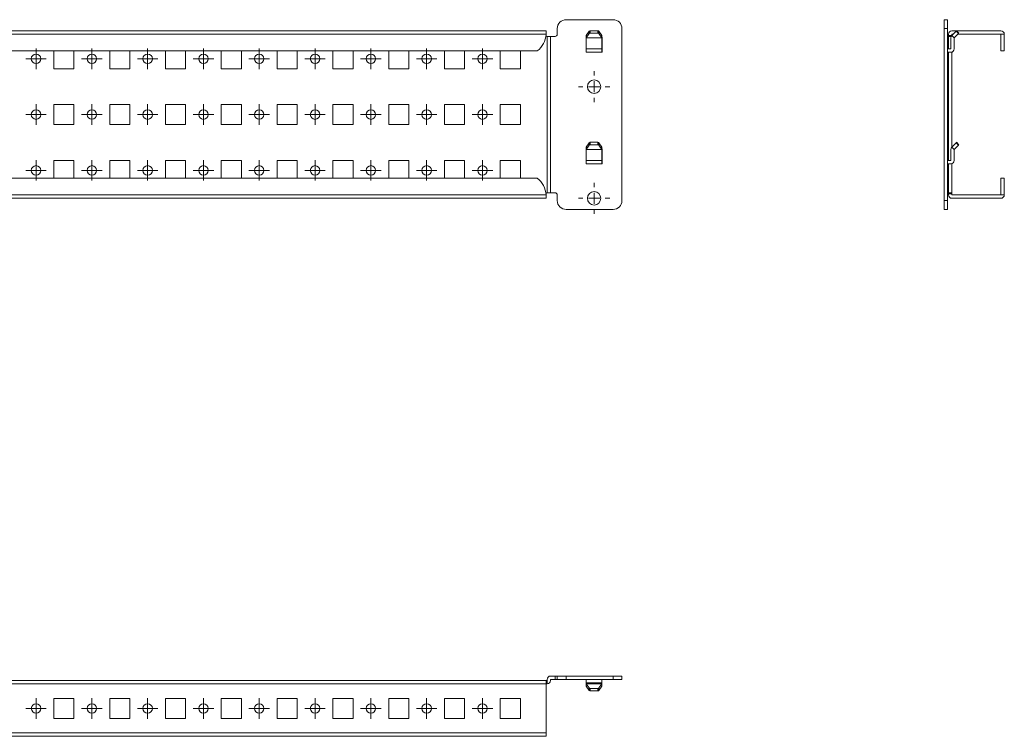
# Model space of a CAD drawing. Units: millimetres. Extents: x -1 to 1320, y -17 to 498.
# Drawn here: x 879 to 1320, y -17 to 304 of the extents above; entities that cross this region are included whole.
import ezdxf

# ---------------------------------------------------------------- set-up
doc = ezdxf.new("R2010")
doc.units = ezdxf.units.MM

# ---------------------------------------------------------------- blocks, each defined once
blk = doc.blocks.new('SW_CENTERMARKSYMBOL_0')
at = {"color": 0, "linetype": 'Continuous', "lineweight": 0}
for p, q in [((0, 1), (0, 1.4)), ((-1, 0), (-1.4, 0)), ((0, 0), (-0.5, 0)), ((0, 0), (0, 0.5)), ((0, 0), (0, -0.5)), ((0, 0), (0.5, 0)), ((1, 0), (1.4, 0)), ((0, -1), (0, -1.4))]:
    blk.add_line(p, q, dxfattribs=at)
blk = doc.blocks.new('SW_CENTERMARKSYMBOL_1')
at = {"color": 0, "linetype": 'Continuous', "lineweight": 0}
for p, q in [((0, 1), (0, 1.4)), ((-1, 0), (-1.4, 0)), ((0, 0), (-0.5, 0)), ((0, 0), (0, 0.5)), ((0, 0), (0, -0.5)), ((0, 0), (0.5, 0)), ((1, 0), (1.4, 0)), ((0, -1), (0, -1.4))]:
    blk.add_line(p, q, dxfattribs=at)
blk = doc.blocks.new('SW_CENTERMARKSYMBOL_41')
at = {"color": 0, "linetype": 'Continuous', "lineweight": 0}
for p, q in [((0, 0.5), (0, 0.92)), ((-0.5, 0), (-0.92, 0)), ((0, 0), (-0.5, 0)), ((0, 0), (0, 0.5)), ((0, 0), (0, -0.5)), ((0, 0), (0.5, 0)), ((0.5, 0), (0.92, 0)), ((0, -0.5), (0, -0.92))]:
    blk.add_line(p, q, dxfattribs=at)
blk = doc.blocks.new('SW_CENTERMARKSYMBOL_42')
at = {"color": 0, "linetype": 'Continuous', "lineweight": 0}
for p, q in [((0, 0.5), (0, 0.92)), ((-0.5, 0), (-0.92, 0)), ((0, 0), (-0.5, 0)), ((0, 0), (0, 0.5)), ((0, 0), (0, -0.5)), ((0, 0), (0.5, 0)), ((0.5, 0), (0.92, 0)), ((0, -0.5), (0, -0.92))]:
    blk.add_line(p, q, dxfattribs=at)
blk = doc.blocks.new('SW_CENTERMARKSYMBOL_43')
at = {"color": 0, "linetype": 'Continuous', "lineweight": 0}
for p, q in [((0, 0.5), (0, 0.92)), ((-0.5, 0), (-0.92, 0)), ((0, 0), (-0.5, 0)), ((0, 0), (0, 0.5)), ((0, 0), (0, -0.5)), ((0, 0), (0.5, 0)), ((0.5, 0), (0.92, 0)), ((0, -0.5), (0, -0.92))]:
    blk.add_line(p, q, dxfattribs=at)
blk = doc.blocks.new('SW_CENTERMARKSYMBOL_44')
at = {"color": 0, "linetype": 'Continuous', "lineweight": 0}
for p, q in [((0, 0.5), (0, 0.92)), ((-0.5, 0), (-0.92, 0)), ((0, 0), (-0.5, 0)), ((0, 0), (0, 0.5)), ((0, 0), (0, -0.5)), ((0, 0), (0.5, 0)), ((0.5, 0), (0.92, 0)), ((0, -0.5), (0, -0.92))]:
    blk.add_line(p, q, dxfattribs=at)
blk = doc.blocks.new('SW_CENTERMARKSYMBOL_45')
at = {"color": 0, "linetype": 'Continuous', "lineweight": 0}
for p, q in [((0, 0.5), (0, 0.92)), ((-0.5, 0), (-0.92, 0)), ((0, 0), (-0.5, 0)), ((0, 0), (0, 0.5)), ((0, 0), (0, -0.5)), ((0, 0), (0.5, 0)), ((0.5, 0), (0.92, 0)), ((0, -0.5), (0, -0.92))]:
    blk.add_line(p, q, dxfattribs=at)
blk = doc.blocks.new('SW_CENTERMARKSYMBOL_46')
at = {"color": 0, "linetype": 'Continuous', "lineweight": 0}
for p, q in [((0, 0.5), (0, 0.92)), ((-0.5, 0), (-0.92, 0)), ((0, 0), (-0.5, 0)), ((0, 0), (0, 0.5)), ((0, 0), (0, -0.5)), ((0, 0), (0.5, 0)), ((0.5, 0), (0.92, 0)), ((0, -0.5), (0, -0.92))]:
    blk.add_line(p, q, dxfattribs=at)
blk = doc.blocks.new('SW_CENTERMARKSYMBOL_47')
at = {"color": 0, "linetype": 'Continuous', "lineweight": 0}
for p, q in [((0, 0.5), (0, 0.92)), ((-0.5, 0), (-0.92, 0)), ((0, 0), (-0.5, 0)), ((0, 0), (0, 0.5)), ((0, 0), (0, -0.5)), ((0, 0), (0.5, 0)), ((0.5, 0), (0.92, 0)), ((0, -0.5), (0, -0.92))]:
    blk.add_line(p, q, dxfattribs=at)
blk = doc.blocks.new('SW_CENTERMARKSYMBOL_48')
at = {"color": 0, "linetype": 'Continuous', "lineweight": 0}
for p, q in [((0, 0.5), (0, 0.92)), ((-0.5, 0), (-0.92, 0)), ((0, 0), (-0.5, 0)), ((0, 0), (0, 0.5)), ((0, 0), (0, -0.5)), ((0, 0), (0.5, 0)), ((0.5, 0), (0.92, 0)), ((0, -0.5), (0, -0.92))]:
    blk.add_line(p, q, dxfattribs=at)
blk = doc.blocks.new('SW_CENTERMARKSYMBOL_49')
at = {"color": 0, "linetype": 'Continuous', "lineweight": 0}
for p, q in [((0, 0.5), (0, 0.92)), ((-0.5, 0), (-0.92, 0)), ((0, 0), (-0.5, 0)), ((0, 0), (0, 0.5)), ((0, 0), (0, -0.5)), ((0, 0), (0.5, 0)), ((0.5, 0), (0.92, 0)), ((0, -0.5), (0, -0.92))]:
    blk.add_line(p, q, dxfattribs=at)
blk = doc.blocks.new('SW_CENTERMARKSYMBOL_81')
at = {"color": 0, "linetype": 'Continuous', "lineweight": 0}
for p, q in [((0, 0.5), (0, 0.92)), ((-0.5, 0), (-0.92, 0)), ((0, 0), (-0.5, 0)), ((0, 0), (0, 0.5)), ((0, 0), (0, -0.5)), ((0, 0), (0.5, 0)), ((0.5, 0), (0.92, 0)), ((0, -0.5), (0, -0.92))]:
    blk.add_line(p, q, dxfattribs=at)
blk = doc.blocks.new('SW_CENTERMARKSYMBOL_82')
at = {"color": 0, "linetype": 'Continuous', "lineweight": 0}
for p, q in [((0, 0.5), (0, 0.92)), ((-0.5, 0), (-0.92, 0)), ((0, 0), (-0.5, 0)), ((0, 0), (0, 0.5)), ((0, 0), (0, -0.5)), ((0, 0), (0.5, 0)), ((0.5, 0), (0.92, 0)), ((0, -0.5), (0, -0.92))]:
    blk.add_line(p, q, dxfattribs=at)
blk = doc.blocks.new('SW_CENTERMARKSYMBOL_83')
at = {"color": 0, "linetype": 'Continuous', "lineweight": 0}
for p, q in [((0, 0.5), (0, 0.92)), ((-0.5, 0), (-0.92, 0)), ((0, 0), (-0.5, 0)), ((0, 0), (0, 0.5)), ((0, 0), (0, -0.5)), ((0, 0), (0.5, 0)), ((0.5, 0), (0.92, 0)), ((0, -0.5), (0, -0.92))]:
    blk.add_line(p, q, dxfattribs=at)
blk = doc.blocks.new('SW_CENTERMARKSYMBOL_84')
at = {"color": 0, "linetype": 'Continuous', "lineweight": 0}
for p, q in [((0, 0.5), (0, 0.92)), ((-0.5, 0), (-0.92, 0)), ((0, 0), (-0.5, 0)), ((0, 0), (0, 0.5)), ((0, 0), (0, -0.5)), ((0, 0), (0.5, 0)), ((0.5, 0), (0.92, 0)), ((0, -0.5), (0, -0.92))]:
    blk.add_line(p, q, dxfattribs=at)
blk = doc.blocks.new('SW_CENTERMARKSYMBOL_85')
at = {"color": 0, "linetype": 'Continuous', "lineweight": 0}
for p, q in [((0, 0.5), (0, 0.92)), ((-0.5, 0), (-0.92, 0)), ((0, 0), (-0.5, 0)), ((0, 0), (0, 0.5)), ((0, 0), (0, -0.5)), ((0, 0), (0.5, 0)), ((0.5, 0), (0.92, 0)), ((0, -0.5), (0, -0.92))]:
    blk.add_line(p, q, dxfattribs=at)
blk = doc.blocks.new('SW_CENTERMARKSYMBOL_86')
at = {"color": 0, "linetype": 'Continuous', "lineweight": 0}
for p, q in [((0, 0.5), (0, 0.92)), ((-0.5, 0), (-0.92, 0)), ((0, 0), (-0.5, 0)), ((0, 0), (0, 0.5)), ((0, 0), (0, -0.5)), ((0, 0), (0.5, 0)), ((0.5, 0), (0.92, 0)), ((0, -0.5), (0, -0.92))]:
    blk.add_line(p, q, dxfattribs=at)
blk = doc.blocks.new('SW_CENTERMARKSYMBOL_87')
at = {"color": 0, "linetype": 'Continuous', "lineweight": 0}
for p, q in [((0, 0.5), (0, 0.92)), ((-0.5, 0), (-0.92, 0)), ((0, 0), (-0.5, 0)), ((0, 0), (0, 0.5)), ((0, 0), (0, -0.5)), ((0, 0), (0.5, 0)), ((0.5, 0), (0.92, 0)), ((0, -0.5), (0, -0.92))]:
    blk.add_line(p, q, dxfattribs=at)
blk = doc.blocks.new('SW_CENTERMARKSYMBOL_88')
at = {"color": 0, "linetype": 'Continuous', "lineweight": 0}
for p, q in [((0, 0.5), (0, 0.92)), ((-0.5, 0), (-0.92, 0)), ((0, 0), (-0.5, 0)), ((0, 0), (0, 0.5)), ((0, 0), (0, -0.5)), ((0, 0), (0.5, 0)), ((0.5, 0), (0.92, 0)), ((0, -0.5), (0, -0.92))]:
    blk.add_line(p, q, dxfattribs=at)
blk = doc.blocks.new('SW_CENTERMARKSYMBOL_89')
at = {"color": 0, "linetype": 'Continuous', "lineweight": 0}
for p, q in [((0, 0.5), (0, 0.92)), ((-0.5, 0), (-0.92, 0)), ((0, 0), (-0.5, 0)), ((0, 0), (0, 0.5)), ((0, 0), (0, -0.5)), ((0, 0), (0.5, 0)), ((0.5, 0), (0.92, 0)), ((0, -0.5), (0, -0.92))]:
    blk.add_line(p, q, dxfattribs=at)
blk = doc.blocks.new('SW_CENTERMARKSYMBOL_121')
at = {"color": 0, "linetype": 'Continuous', "lineweight": 0}
for p, q in [((0, 0.5), (0, 0.92)), ((-0.5, 0), (-0.92, 0)), ((0, 0), (-0.5, 0)), ((0, 0), (0, 0.5)), ((0, 0), (0, -0.5)), ((0, 0), (0.5, 0)), ((0.5, 0), (0.92, 0)), ((0, -0.5), (0, -0.92))]:
    blk.add_line(p, q, dxfattribs=at)
blk = doc.blocks.new('SW_CENTERMARKSYMBOL_122')
at = {"color": 0, "linetype": 'Continuous', "lineweight": 0}
for p, q in [((0, 0.5), (0, 0.92)), ((-0.5, 0), (-0.92, 0)), ((0, 0), (-0.5, 0)), ((0, 0), (0, 0.5)), ((0, 0), (0, -0.5)), ((0, 0), (0.5, 0)), ((0.5, 0), (0.92, 0)), ((0, -0.5), (0, -0.92))]:
    blk.add_line(p, q, dxfattribs=at)
blk = doc.blocks.new('SW_CENTERMARKSYMBOL_123')
at = {"color": 0, "linetype": 'Continuous', "lineweight": 0}
for p, q in [((0, 0.5), (0, 0.92)), ((-0.5, 0), (-0.92, 0)), ((0, 0), (-0.5, 0)), ((0, 0), (0, 0.5)), ((0, 0), (0, -0.5)), ((0, 0), (0.5, 0)), ((0.5, 0), (0.92, 0)), ((0, -0.5), (0, -0.92))]:
    blk.add_line(p, q, dxfattribs=at)
blk = doc.blocks.new('SW_CENTERMARKSYMBOL_124')
at = {"color": 0, "linetype": 'Continuous', "lineweight": 0}
for p, q in [((0, 0.5), (0, 0.92)), ((-0.5, 0), (-0.92, 0)), ((0, 0), (-0.5, 0)), ((0, 0), (0, 0.5)), ((0, 0), (0, -0.5)), ((0, 0), (0.5, 0)), ((0.5, 0), (0.92, 0)), ((0, -0.5), (0, -0.92))]:
    blk.add_line(p, q, dxfattribs=at)
blk = doc.blocks.new('SW_CENTERMARKSYMBOL_125')
at = {"color": 0, "linetype": 'Continuous', "lineweight": 0}
for p, q in [((0, 0.5), (0, 0.92)), ((-0.5, 0), (-0.92, 0)), ((0, 0), (-0.5, 0)), ((0, 0), (0, 0.5)), ((0, 0), (0, -0.5)), ((0, 0), (0.5, 0)), ((0.5, 0), (0.92, 0)), ((0, -0.5), (0, -0.92))]:
    blk.add_line(p, q, dxfattribs=at)
blk = doc.blocks.new('SW_CENTERMARKSYMBOL_126')
at = {"color": 0, "linetype": 'Continuous', "lineweight": 0}
for p, q in [((0, 0.5), (0, 0.92)), ((-0.5, 0), (-0.92, 0)), ((0, 0), (-0.5, 0)), ((0, 0), (0, 0.5)), ((0, 0), (0, -0.5)), ((0, 0), (0.5, 0)), ((0.5, 0), (0.92, 0)), ((0, -0.5), (0, -0.92))]:
    blk.add_line(p, q, dxfattribs=at)
blk = doc.blocks.new('SW_CENTERMARKSYMBOL_127')
at = {"color": 0, "linetype": 'Continuous', "lineweight": 0}
for p, q in [((0, 0.5), (0, 0.92)), ((-0.5, 0), (-0.92, 0)), ((0, 0), (-0.5, 0)), ((0, 0), (0, 0.5)), ((0, 0), (0, -0.5)), ((0, 0), (0.5, 0)), ((0.5, 0), (0.92, 0)), ((0, -0.5), (0, -0.92))]:
    blk.add_line(p, q, dxfattribs=at)
blk = doc.blocks.new('SW_CENTERMARKSYMBOL_128')
at = {"color": 0, "linetype": 'Continuous', "lineweight": 0}
for p, q in [((0, 0.5), (0, 0.92)), ((-0.5, 0), (-0.92, 0)), ((0, 0), (-0.5, 0)), ((0, 0), (0, 0.5)), ((0, 0), (0, -0.5)), ((0, 0), (0.5, 0)), ((0.5, 0), (0.92, 0)), ((0, -0.5), (0, -0.92))]:
    blk.add_line(p, q, dxfattribs=at)
blk = doc.blocks.new('SW_CENTERMARKSYMBOL_129')
at = {"color": 0, "linetype": 'Continuous', "lineweight": 0}
for p, q in [((0, 0.5), (0, 0.92)), ((-0.5, 0), (-0.92, 0)), ((0, 0), (-0.5, 0)), ((0, 0), (0, 0.5)), ((0, 0), (0, -0.5)), ((0, 0), (0.5, 0)), ((0.5, 0), (0.92, 0)), ((0, -0.5), (0, -0.92))]:
    blk.add_line(p, q, dxfattribs=at)
blk = doc.blocks.new('SW_CENTERMARKSYMBOL_163')
at = {"color": 0, "linetype": 'Continuous', "lineweight": 0}
for p, q in [((0, 0.5), (0, 0.92)), ((-0.5, 0), (-0.92, 0)), ((0, 0), (-0.5, 0)), ((0, 0), (0, 0.5)), ((0, 0), (0, -0.5)), ((0, 0), (0.5, 0)), ((0.5, 0), (0.92, 0)), ((0, -0.5), (0, -0.92))]:
    blk.add_line(p, q, dxfattribs=at)
blk = doc.blocks.new('SW_CENTERMARKSYMBOL_164')
at = {"color": 0, "linetype": 'Continuous', "lineweight": 0}
for p, q in [((0, 0.5), (0, 0.92)), ((-0.5, 0), (-0.92, 0)), ((0, 0), (-0.5, 0)), ((0, 0), (0, 0.5)), ((0, 0), (0, -0.5)), ((0, 0), (0.5, 0)), ((0.5, 0), (0.92, 0)), ((0, -0.5), (0, -0.92))]:
    blk.add_line(p, q, dxfattribs=at)
blk = doc.blocks.new('SW_CENTERMARKSYMBOL_165')
at = {"color": 0, "linetype": 'Continuous', "lineweight": 0}
for p, q in [((0, 0.5), (0, 0.92)), ((-0.5, 0), (-0.92, 0)), ((0, 0), (-0.5, 0)), ((0, 0), (0, 0.5)), ((0, 0), (0, -0.5)), ((0, 0), (0.5, 0)), ((0.5, 0), (0.92, 0)), ((0, -0.5), (0, -0.92))]:
    blk.add_line(p, q, dxfattribs=at)
blk = doc.blocks.new('SW_CENTERMARKSYMBOL_166')
at = {"color": 0, "linetype": 'Continuous', "lineweight": 0}
for p, q in [((0, 0.5), (0, 0.92)), ((-0.5, 0), (-0.92, 0)), ((0, 0), (-0.5, 0)), ((0, 0), (0, 0.5)), ((0, 0), (0, -0.5)), ((0, 0), (0.5, 0)), ((0.5, 0), (0.92, 0)), ((0, -0.5), (0, -0.92))]:
    blk.add_line(p, q, dxfattribs=at)
blk = doc.blocks.new('SW_CENTERMARKSYMBOL_167')
at = {"color": 0, "linetype": 'Continuous', "lineweight": 0}
for p, q in [((0, 0.5), (0, 0.92)), ((-0.5, 0), (-0.92, 0)), ((0, 0), (-0.5, 0)), ((0, 0), (0, 0.5)), ((0, 0), (0, -0.5)), ((0, 0), (0.5, 0)), ((0.5, 0), (0.92, 0)), ((0, -0.5), (0, -0.92))]:
    blk.add_line(p, q, dxfattribs=at)
blk = doc.blocks.new('SW_CENTERMARKSYMBOL_168')
at = {"color": 0, "linetype": 'Continuous', "lineweight": 0}
for p, q in [((0, 0.5), (0, 0.92)), ((-0.5, 0), (-0.92, 0)), ((0, 0), (-0.5, 0)), ((0, 0), (0, 0.5)), ((0, 0), (0, -0.5)), ((0, 0), (0.5, 0)), ((0.5, 0), (0.92, 0)), ((0, -0.5), (0, -0.92))]:
    blk.add_line(p, q, dxfattribs=at)
blk = doc.blocks.new('SW_CENTERMARKSYMBOL_169')
at = {"color": 0, "linetype": 'Continuous', "lineweight": 0}
for p, q in [((0, 0.5), (0, 0.92)), ((-0.5, 0), (-0.92, 0)), ((0, 0), (-0.5, 0)), ((0, 0), (0, 0.5)), ((0, 0), (0, -0.5)), ((0, 0), (0.5, 0)), ((0.5, 0), (0.92, 0)), ((0, -0.5), (0, -0.92))]:
    blk.add_line(p, q, dxfattribs=at)
blk = doc.blocks.new('SW_CENTERMARKSYMBOL_170')
at = {"color": 0, "linetype": 'Continuous', "lineweight": 0}
for p, q in [((0, 0.5), (0, 0.92)), ((-0.5, 0), (-0.92, 0)), ((0, 0), (-0.5, 0)), ((0, 0), (0, 0.5)), ((0, 0), (0, -0.5)), ((0, 0), (0.5, 0)), ((0.5, 0), (0.92, 0)), ((0, -0.5), (0, -0.92))]:
    blk.add_line(p, q, dxfattribs=at)
blk = doc.blocks.new('SW_CENTERMARKSYMBOL_171')
at = {"color": 0, "linetype": 'Continuous', "lineweight": 0}
for p, q in [((0, 0.5), (0, 0.92)), ((-0.5, 0), (-0.92, 0)), ((0, 0), (-0.5, 0)), ((0, 0), (0, 0.5)), ((0, 0), (0, -0.5)), ((0, 0), (0.5, 0)), ((0.5, 0), (0.92, 0)), ((0, -0.5), (0, -0.92))]:
    blk.add_line(p, q, dxfattribs=at)

msp = doc.modelspace()

# ---------------------------------------------------------------- linework, layer by layer
at = {"color": 7, "linetype": 'Continuous', "lineweight": 15}
for p, q in [((1144.8, 303.92), (1123.8, 303.92)), ((1293.08, 303.92), (1293.08, 299.92)), ((1294.58, 303.92), (1293.08, 303.92)), ((1294.58, 303.92), (1294.58, 299.92)), ((1114.79, 298.92), (32.79, 298.92)), ((32.79, 297.41), (1114.79, 297.41)), ((1114.79, 297.41), (1114.79, 298.92)), ((1114.79, 296.91), (1114.79, 297.41)), ((1115.29, 226.43), (1115.29, 296.41)), ((1116.8, 296.41), (1115.29, 296.41)), ((1116.8, 226.43), (1116.8, 296.41)), ((1116.81, 296.41), (1116.8, 296.41)), ((1116.81, 296.41), (1116.81, 226.43)), ((1118.8, 296.41), (1116.81, 296.41)), ((1119.8, 299.92), (1119.8, 297.41)), ((1132.7, 289.42), (1132.7, 295.79)), ((1132.76, 296.03), (1132.8, 296.1)), ((1134.16, 298.8), (1132.8, 296.88)), ((1134.16, 297.74), (1132.8, 295.82)), ((1132.8, 296.88), (1132.8, 295.82)), ((1132.8, 295.82), (1139.8, 295.82)), ((1132.8, 295.82), (1132.8, 295.81)), ((1132.8, 295.81), (1139.8, 295.81)), ((1132.8, 290.83), (1132.8, 295.81)), ((1134.16, 297.74), (1134.16, 298.8)), ((1134.61, 299), (1137.99, 299)), ((1134.61, 297.94), (1134.61, 299)), ((1137.99, 297.94), (1134.61, 297.94)), ((1137.99, 299), (1137.99, 297.94)), ((1138.43, 297.74), (1138.43, 298.8)), ((1138.43, 298.8), (1139.8, 296.88)), ((1139.8, 295.82), (1138.43, 297.74)), ((1139.8, 296.88), (1139.8, 295.82)), ((1139.8, 296.1), (1139.84, 296.03)), ((1139.8, 295.82), (1139.8, 295.81)), ((1139.8, 295.81), (1139.8, 290.83)), ((1139.9, 295.79), (1139.9, 289.42)), ((1148.8, 222.92), (1148.8, 299.92)), ((1294.58, 299.92), (1293.08, 299.92)), ((1293.08, 299.92), (1293.08, 222.92)), ((1294.58, 299.92), (1294.58, 222.92)), ((1294.58, 296.41), (1294.59, 296.41)), ((1295.07, 296.41), (1294.59, 296.41)), ((1296.2, 296.41), (1295.07, 296.41)), ((1295.08, 296.91), (1295.08, 297.41)), ((1295.08, 296.41), (1295.08, 296.91)), ((1296.08, 290.83), (1296.08, 295.81)), ((1298.44, 298.8), (1296.52, 296.88)), ((1296.52, 296.88), (1297.58, 295.82)), ((1296.58, 297.41), (1296.58, 296.94)), ((1296.59, 298.92), (1298.56, 298.92)), ((1297.06, 297.42), (1296.59, 297.42)), ((1299.5, 297.74), (1297.58, 295.82)), ((1297.58, 290.83), (1297.58, 295.81)), ((1299.5, 297.74), (1298.44, 298.8)), ((1299.7, 297.94), (1298.64, 299)), ((1298.72, 298.92), (1318.57, 298.92)), ((1318.57, 297.42), (1299.18, 297.42)), ((1320.08, 297.41), (1318.58, 297.41)), ((1318.58, 289.92), (1318.58, 297.41)), ((1320.08, 289.92), (1320.08, 297.41)), ((36.79, 289.92), (1110.79, 289.92)), ((894.29, 281.92), (894.29, 289.92)), ((903.29, 289.92), (903.29, 281.92)), ((919.29, 281.92), (919.29, 289.92)), ((928.29, 289.92), (928.29, 281.92)), ((944.29, 281.92), (944.29, 289.92)), ((953.29, 289.92), (953.29, 281.92)), ((969.29, 281.92), (969.29, 289.92)), ((978.29, 289.92), (978.29, 281.92)), ((994.29, 281.92), (994.29, 289.92)), ((1003.29, 289.92), (1003.29, 281.92)), ((1019.29, 281.92), (1019.29, 289.92)), ((1028.29, 289.92), (1028.29, 281.92)), ((1044.29, 281.92), (1044.29, 289.92)), ((1053.29, 289.92), (1053.29, 281.92)), ((1069.29, 281.92), (1069.29, 289.92)), ((1078.29, 289.92), (1078.29, 281.92)), ((1094.29, 281.92), (1094.29, 289.92)), ((1103.29, 289.92), (1103.29, 281.92)), ((1132.8, 289.42), (1132.7, 289.42)), ((1139.8, 290.83), (1132.8, 290.83)), ((1132.8, 290.83), (1132.8, 289.32)), ((1139.8, 289.32), (1132.8, 289.32)), ((1132.8, 289.32), (1132.8, 289.31)), ((1139.8, 289.31), (1132.8, 289.31)), ((1139.8, 289.32), (1139.8, 290.83)), ((1139.9, 289.42), (1139.8, 289.42)), ((1139.8, 289.32), (1139.8, 289.31)), ((1294.59, 290.82), (1296.07, 290.82)), ((1296.07, 289.32), (1294.59, 289.32)), ((1296.58, 289.41), (1296.58, 246.94)), ((1318.58, 289.92), (1320.08, 289.92)), ((903.29, 281.92), (894.29, 281.92)), ((928.29, 281.92), (919.29, 281.92)), ((953.29, 281.92), (944.29, 281.92)), ((978.29, 281.92), (969.29, 281.92)), ((1003.29, 281.92), (994.29, 281.92)), ((1028.29, 281.92), (1019.29, 281.92)), ((1053.29, 281.92), (1044.29, 281.92)), ((1078.29, 281.92), (1069.29, 281.92)), ((1103.29, 281.92), (1094.29, 281.92)), ((894.29, 265.92), (903.29, 265.92)), ((894.29, 256.92), (894.29, 265.92)), ((903.29, 265.92), (903.29, 256.92)), ((919.29, 265.92), (928.29, 265.92)), ((919.29, 256.92), (919.29, 265.92)), ((928.29, 265.92), (928.29, 256.92)), ((944.29, 265.92), (953.29, 265.92)), ((944.29, 256.92), (944.29, 265.92)), ((953.29, 265.92), (953.29, 256.92)), ((969.29, 265.92), (978.29, 265.92)), ((969.29, 256.92), (969.29, 265.92)), ((978.29, 265.92), (978.29, 256.92)), ((994.29, 265.92), (1003.29, 265.92)), ((994.29, 256.92), (994.29, 265.92)), ((1003.29, 265.92), (1003.29, 256.92)), ((1019.29, 265.92), (1028.29, 265.92)), ((1019.29, 256.92), (1019.29, 265.92)), ((1028.29, 265.92), (1028.29, 256.92)), ((1044.29, 265.92), (1053.29, 265.92)), ((1044.29, 256.92), (1044.29, 265.92)), ((1053.29, 265.92), (1053.29, 256.92)), ((1069.29, 265.92), (1078.29, 265.92)), ((1069.29, 256.92), (1069.29, 265.92)), ((1078.29, 265.92), (1078.29, 256.92)), ((1094.29, 265.92), (1103.29, 265.92)), ((1094.29, 256.92), (1094.29, 265.92)), ((1103.29, 265.92), (1103.29, 256.92)), ((903.29, 256.92), (894.29, 256.92)), ((928.29, 256.92), (919.29, 256.92)), ((953.29, 256.92), (944.29, 256.92)), ((978.29, 256.92), (969.29, 256.92)), ((1003.29, 256.92), (994.29, 256.92)), ((1028.29, 256.92), (1019.29, 256.92)), ((1053.29, 256.92), (1044.29, 256.92)), ((1078.29, 256.92), (1069.29, 256.92)), ((1103.29, 256.92), (1094.29, 256.92)), ((1134.16, 248.8), (1132.8, 246.88)), ((1134.16, 247.74), (1132.8, 245.82)), ((1134.16, 247.74), (1134.16, 248.8)), ((1134.61, 247.94), (1134.61, 249)), ((1134.61, 249), (1137.99, 249)), ((1137.99, 247.94), (1134.61, 247.94)), ((1137.99, 249), (1137.99, 247.94)), ((1138.43, 247.74), (1138.43, 248.8)), ((1138.43, 248.8), (1139.8, 246.88)), ((1139.8, 245.82), (1138.43, 247.74)), ((1298.44, 248.8), (1296.52, 246.88)), ((1299.5, 247.74), (1297.58, 245.82)), ((1299.5, 247.74), (1298.44, 248.8)), ((1299.7, 247.94), (1298.64, 249)), ((1132.7, 239.42), (1132.7, 245.79)), ((1132.76, 246.03), (1132.8, 246.1)), ((1132.8, 246.88), (1132.8, 245.82)), ((1132.8, 245.82), (1139.8, 245.82)), ((1132.8, 245.82), (1132.8, 245.81)), ((1132.8, 245.81), (1139.8, 245.81)), ((1132.8, 240.83), (1132.8, 245.81)), ((1139.8, 246.88), (1139.8, 245.82)), ((1139.8, 246.1), (1139.84, 246.03)), ((1139.8, 245.82), (1139.8, 245.81)), ((1139.8, 245.81), (1139.8, 240.83)), ((1139.9, 245.79), (1139.9, 239.42)), ((1296.08, 240.83), (1296.08, 245.81)), ((1296.52, 246.88), (1297.58, 245.82)), ((1297.58, 240.83), (1297.58, 245.81)), ((894.29, 232.92), (894.29, 240.92)), ((894.29, 240.92), (903.29, 240.92)), ((903.29, 240.92), (903.29, 232.92)), ((919.29, 232.92), (919.29, 240.92)), ((919.29, 240.92), (928.29, 240.92)), ((928.29, 240.92), (928.29, 232.92)), ((944.29, 232.92), (944.29, 240.92)), ((944.29, 240.92), (953.29, 240.92)), ((953.29, 240.92), (953.29, 232.92)), ((969.29, 232.92), (969.29, 240.92)), ((969.29, 240.92), (978.29, 240.92)), ((978.29, 240.92), (978.29, 232.92)), ((994.29, 232.92), (994.29, 240.92)), ((994.29, 240.92), (1003.29, 240.92)), ((1003.29, 240.92), (1003.29, 232.92)), ((1019.29, 232.92), (1019.29, 240.92)), ((1019.29, 240.92), (1028.29, 240.92)), ((1028.29, 240.92), (1028.29, 232.92)), ((1044.29, 232.92), (1044.29, 240.92)), ((1044.29, 240.92), (1053.29, 240.92)), ((1053.29, 240.92), (1053.29, 232.92)), ((1069.29, 232.92), (1069.29, 240.92)), ((1069.29, 240.92), (1078.29, 240.92)), ((1078.29, 240.92), (1078.29, 232.92)), ((1094.29, 232.92), (1094.29, 240.92)), ((1094.29, 240.92), (1103.29, 240.92)), ((1103.29, 240.92), (1103.29, 232.92)), ((1132.8, 239.42), (1132.7, 239.42)), ((1139.8, 240.83), (1132.8, 240.83)), ((1132.8, 240.83), (1132.8, 239.32)), ((1139.8, 239.32), (1132.8, 239.32)), ((1132.8, 239.32), (1132.8, 239.31)), ((1139.8, 239.31), (1132.8, 239.31)), ((1139.8, 239.32), (1139.8, 240.83)), ((1139.9, 239.42), (1139.8, 239.42)), ((1139.8, 239.32), (1139.8, 239.31)), ((1294.59, 240.82), (1296.07, 240.82)), ((1296.07, 239.32), (1294.59, 239.32)), ((1296.58, 239.41), (1296.58, 226.43)), ((1110.79, 232.92), (36.79, 232.92)), ((1318.58, 225.43), (1318.58, 232.92)), ((1320.08, 232.92), (1318.58, 232.92)), ((1320.08, 225.43), (1320.08, 232.92)), ((1114.79, 225.43), (32.79, 225.43)), ((1114.79, 225.43), (1114.79, 225.93)), ((1114.79, 223.92), (1114.79, 225.43)), ((1115.29, 226.43), (1116.8, 226.43)), ((1116.81, 226.43), (1116.8, 226.43)), ((1116.81, 226.43), (1118.8, 226.43)), ((1119.8, 225.43), (1119.8, 222.92)), ((1294.58, 226.43), (1294.59, 226.43)), ((1295.07, 226.43), (1294.59, 226.43)), ((1295.07, 226.43), (1296.58, 226.43)), ((1295.08, 225.93), (1295.08, 226.43)), ((1296.58, 225.93), (1295.08, 225.93)), ((1295.08, 225.43), (1295.08, 225.93)), ((1296.58, 226.43), (1296.58, 225.93)), ((1296.58, 225.93), (1296.58, 225.43)), ((1296.59, 225.42), (1318.57, 225.42)), ((1318.58, 225.43), (1320.08, 225.43)), ((32.79, 223.92), (1114.79, 223.92)), ((1294.58, 222.92), (1293.08, 222.92)), ((1293.08, 222.92), (1293.08, 218.92)), ((1294.58, 222.92), (1294.58, 218.92)), ((1318.57, 223.92), (1296.59, 223.92)), ((1123.8, 218.92), (1144.8, 218.92)), ((1293.08, 218.92), (1294.58, 218.92)), ((1118.8, 9.95), (1116.81, 9.95)), ((1118.8, 8.45), (1118.8, 9.95)), ((1118.8, 9.95), (1119.8, 9.95)), ((1119.8, 9.95), (1119.8, 8.45)), ((1123.8, 9.95), (1119.8, 9.95)), ((1123.8, 8.45), (1123.8, 9.95)), ((1123.8, 9.95), (1144.8, 9.95)), ((1144.8, 9.95), (1144.8, 8.45)), ((1148.8, 9.95), (1144.8, 9.95)), ((1148.8, 8.45), (1148.8, 9.95)), ((1114.79, 7.95), (32.79, 7.95)), ((32.79, 6.44), (1114.79, 6.44)), ((1114.79, 6.44), (1114.79, 7.95)), ((1114.79, 7.95), (1115.29, 7.95)), ((1115.29, 6.45), (1114.79, 6.45)), ((1114.79, -15.54), (1114.79, 6.44)), ((1115.29, 7.95), (1115.29, 6.45)), ((1115.3, 8.44), (1115.3, 7.96)), ((1116.8, 7.96), (1116.8, 8.44)), ((1118.8, 8.45), (1116.81, 8.45)), ((1119.8, 8.45), (1118.8, 8.45)), ((1123.8, 8.45), (1119.8, 8.45)), ((1144.8, 8.45), (1123.8, 8.45)), ((1132.8, 8.44), (1139.8, 8.44)), ((1132.8, 8.44), (1132.8, 6.96)), ((1139.8, 6.96), (1132.8, 6.96)), ((1132.8, 6.95), (1132.8, 6.96)), ((1132.8, 6.95), (1139.8, 6.95)), ((1132.8, 6.95), (1132.8, 6.51)), ((1134.16, 4.59), (1132.8, 6.51)), ((1132.8, 6.51), (1139.8, 6.51)), ((1132.8, 6.51), (1132.8, 5.45)), ((1134.16, 3.53), (1132.8, 5.45)), ((1134.16, 3.53), (1134.16, 4.59)), ((1138.43, 4.59), (1139.8, 6.51)), ((1139.8, 5.45), (1138.43, 3.53)), ((1138.43, 3.53), (1138.43, 4.59)), ((1139.8, 6.96), (1139.8, 8.44)), ((1139.8, 6.95), (1139.8, 6.96)), ((1139.8, 6.95), (1139.8, 6.51)), ((1139.8, 6.51), (1139.8, 5.45)), ((1148.8, 8.45), (1144.8, 8.45)), ((1134.61, 4.39), (1137.99, 4.39)), ((1134.61, 3.33), (1134.61, 4.39)), ((1137.99, 3.33), (1134.61, 3.33)), ((1137.99, 4.39), (1137.99, 3.33)), ((894.29, -0.05), (903.29, -0.05)), ((894.29, -9.05), (894.29, -0.05)), ((903.29, -0.05), (903.29, -9.05)), ((919.29, -0.05), (928.29, -0.05)), ((919.29, -9.05), (919.29, -0.05)), ((928.29, -0.05), (928.29, -9.05)), ((944.29, -0.05), (953.29, -0.05)), ((944.29, -9.05), (944.29, -0.05)), ((953.29, -0.05), (953.29, -9.05)), ((969.29, -0.05), (978.29, -0.05)), ((969.29, -9.05), (969.29, -0.05)), ((978.29, -0.05), (978.29, -9.05)), ((994.29, -0.05), (1003.29, -0.05)), ((994.29, -9.05), (994.29, -0.05)), ((1003.29, -0.05), (1003.29, -9.05)), ((1019.29, -0.05), (1028.29, -0.05)), ((1019.29, -9.05), (1019.29, -0.05)), ((1028.29, -0.05), (1028.29, -9.05)), ((1044.29, -0.05), (1053.29, -0.05)), ((1044.29, -9.05), (1044.29, -0.05)), ((1053.29, -0.05), (1053.29, -9.05)), ((1069.29, -0.05), (1078.29, -0.05)), ((1069.29, -9.05), (1069.29, -0.05)), ((1078.29, -0.05), (1078.29, -9.05)), ((1094.29, -0.05), (1103.29, -0.05)), ((1094.29, -9.05), (1094.29, -0.05)), ((1103.29, -0.05), (1103.29, -9.05)), ((903.29, -9.05), (894.29, -9.05)), ((928.29, -9.05), (919.29, -9.05)), ((953.29, -9.05), (944.29, -9.05)), ((978.29, -9.05), (969.29, -9.05)), ((1003.29, -9.05), (994.29, -9.05)), ((1028.29, -9.05), (1019.29, -9.05)), ((1053.29, -9.05), (1044.29, -9.05)), ((1078.29, -9.05), (1069.29, -9.05)), ((1103.29, -9.05), (1094.29, -9.05)), ((1114.79, -15.54), (32.79, -15.54)), ((32.79, -17.05), (1114.79, -17.05)), ((1114.79, -17.05), (1114.79, -15.54))]:
    msp.add_line(p, q, dxfattribs=at)
at = {"color": 8, "linetype": 'Continuous', "lineweight": 15}
for p, q in [((1294.59, 290.82), (1294.59, 296.41)), ((1295.07, 296.41), (1295.07, 290.82)), ((1295.08, 296.91), (1296.55, 296.91)), ((1294.59, 240.82), (1294.59, 289.32)), ((1295.07, 289.32), (1295.07, 240.82)), ((1294.59, 226.43), (1294.59, 239.32)), ((1295.07, 239.32), (1295.07, 226.43))]:
    msp.add_line(p, q, dxfattribs=at)
at = {"color": 7, "linetype": 'Continuous', "lineweight": 15, "flags": 128}
for points in [[(1298.64, 299), (1298.63, 299), (1298.62, 298.99), (1298.61, 298.97), (1298.58, 298.95), (1298.56, 298.92), (1298.52, 298.88), (1298.48, 298.85), (1298.44, 298.8)], [(1299.5, 297.74), (1299.54, 297.79), (1299.58, 297.82), (1299.62, 297.86), (1299.65, 297.89), (1299.67, 297.91), (1299.68, 297.92), (1299.69, 297.94), (1299.7, 297.94)], [(1298.64, 249), (1298.63, 249), (1298.62, 248.99), (1298.61, 248.97), (1298.58, 248.95), (1298.56, 248.92), (1298.52, 248.88), (1298.48, 248.85), (1298.44, 248.8)], [(1299.5, 247.74), (1299.54, 247.79), (1299.58, 247.82), (1299.62, 247.86), (1299.65, 247.89), (1299.67, 247.91), (1299.68, 247.92), (1299.69, 247.94), (1299.7, 247.94)]]:
    msp.add_lwpolyline(points, dxfattribs=at)
at = {"color": 7, "linetype": 'Continuous', "lineweight": 15}
for centre, radius in [((886.29, 286.42), 2.13), ((911.29, 286.42), 2.12), ((936.29, 286.42), 2.13), ((961.29, 286.42), 2.13), ((986.29, 286.42), 2.12), ((1011.29, 286.42), 2.13), ((1036.29, 286.42), 2.13), ((1061.29, 286.42), 2.13), ((1086.29, 286.42), 2.13), ((1136.3, 273.92), 3), ((886.29, 261.42), 2.13), ((911.29, 261.42), 2.12), ((936.29, 261.42), 2.13), ((961.29, 261.42), 2.13), ((986.29, 261.42), 2.12), ((1011.29, 261.42), 2.13), ((1036.29, 261.42), 2.13), ((1061.29, 261.42), 2.13), ((1086.29, 261.42), 2.13), ((886.29, 236.42), 2.13), ((911.29, 236.42), 2.12), ((936.29, 236.42), 2.13), ((961.29, 236.42), 2.13), ((986.29, 236.42), 2.12), ((1011.29, 236.42), 2.13), ((1036.29, 236.42), 2.13), ((1061.29, 236.42), 2.13), ((1086.29, 236.42), 2.13), ((1136.3, 223.92), 3), ((886.29, -4.55), 2.12), ((911.29, -4.55), 2.12), ((936.29, -4.55), 2.12), ((961.29, -4.55), 2.12), ((986.29, -4.55), 2.12), ((1011.29, -4.55), 2.12), ((1036.29, -4.55), 2.12), ((1061.29, -4.55), 2.12), ((1086.29, -4.55), 2.12)]:
    msp.add_circle(centre, radius, dxfattribs=at)
for centre, radius, start, end in [((1123.8, 299.92), 4, 90, 180), ((1144.8, 299.92), 4, 0, 90), ((1104.8, 297.93), 10, 306.773, 357.0185), ((1115.29, 296.91), 0.5, 180, 270), ((1118.8, 297.41), 1, 270, 0), ((1133.2, 295.79), 0.5, 151.9275, 180), ((1134.58, 298.45), 0.548, 87.1466, 140.0393), ((1134.58, 297.39), 0.548, 87.1452, 140.0406), ((1138.01, 298.45), 0.548, 39.9673, 92.8469), ((1138.01, 297.39), 0.548, 39.966, 92.8482), ((1139.4, 295.79), 0.5, 0, 28.0725), ((1296.59, 297.41), 1.51, 90, 180), ((1297.59, 295.81), 1.51, 135, 180), ((1296.59, 297.41), 0.01, 90, 180), ((1297.59, 295.81), 0.01, 135, 180), ((1318.57, 297.41), 1.51, 0, 90), ((1318.57, 297.41), 0.01, 360, 90), ((1294.59, 289.31), 0.01, 90, 180), ((1296.07, 290.83), 0.01, 270, 0), ((1296.07, 290.83), 1.51, 270, 0), ((1134.58, 248.45), 0.548, 87.1462, 140.0396), ((1134.58, 247.39), 0.548, 87.1465, 140.0393), ((1138.01, 248.45), 0.548, 39.967, 92.8472), ((1138.01, 247.39), 0.548, 39.9673, 92.8469), ((1133.2, 245.79), 0.5, 151.9275, 180), ((1139.4, 245.79), 0.5, 0, 28.0725), ((1297.59, 245.81), 1.51, 135, 180), ((1297.59, 245.81), 0.01, 135, 180), ((1294.59, 239.31), 0.01, 90, 180), ((1296.07, 240.83), 0.01, 270, 0), ((1296.07, 240.83), 1.51, 270, 0), ((1104.8, 224.91), 10, 2.9815, 53.227), ((1115.29, 225.93), 0.5, 90, 180), ((1118.8, 225.43), 1, 0, 90), ((1296.59, 225.43), 1.51, 180, 270), ((1296.59, 225.43), 0.01, 180, 270), ((1318.57, 225.43), 0.01, 270, 0), ((1318.57, 225.43), 1.51, 270, 0), ((1123.8, 222.92), 4, 180, 270), ((1144.8, 222.92), 4, 270, 0), ((1116.81, 8.44), 1.51, 90, 180), ((1115.29, 7.96), 0.01, 270, 0), ((1115.29, 7.96), 1.51, 270, 0), ((1116.81, 8.44), 0.01, 90, 180), ((1134.58, 4.94), 0.548, 219.9606, 272.8537), ((1138.01, 4.94), 0.548, 267.1529, 320.0329), ((1134.58, 3.88), 0.548, 219.9605, 272.8537), ((1138.01, 3.88), 0.548, 267.1529, 320.0329)]:
    msp.add_arc(centre, radius, start, end, dxfattribs=at)

# ---------------------------------------------------------------- block references
at = {"color": 7, "linetype": 'Continuous', "lineweight": 0, "xscale": 5, "yscale": 5, "zscale": 5}
for name, p in [('SW_CENTERMARKSYMBOL_121', (886.29, 286.42)), ('SW_CENTERMARKSYMBOL_122', (911.29, 286.42)), ('SW_CENTERMARKSYMBOL_123', (936.29, 286.42)), ('SW_CENTERMARKSYMBOL_124', (961.29, 286.42)), ('SW_CENTERMARKSYMBOL_125', (986.29, 286.42)), ('SW_CENTERMARKSYMBOL_126', (1011.29, 286.42)), ('SW_CENTERMARKSYMBOL_127', (1036.29, 286.42)), ('SW_CENTERMARKSYMBOL_128', (1061.29, 286.42)), ('SW_CENTERMARKSYMBOL_129', (1086.29, 286.42)), ('SW_CENTERMARKSYMBOL_0', (1136.3, 273.92)), ('SW_CENTERMARKSYMBOL_81', (886.29, 261.42)), ('SW_CENTERMARKSYMBOL_82', (911.29, 261.42)), ('SW_CENTERMARKSYMBOL_83', (936.29, 261.42)), ('SW_CENTERMARKSYMBOL_84', (961.29, 261.42)), ('SW_CENTERMARKSYMBOL_85', (986.29, 261.42)), ('SW_CENTERMARKSYMBOL_86', (1011.29, 261.42)), ('SW_CENTERMARKSYMBOL_87', (1036.29, 261.42)), ('SW_CENTERMARKSYMBOL_88', (1061.29, 261.42)), ('SW_CENTERMARKSYMBOL_89', (1086.29, 261.42)), ('SW_CENTERMARKSYMBOL_41', (886.29, 236.42)), ('SW_CENTERMARKSYMBOL_42', (911.29, 236.42)), ('SW_CENTERMARKSYMBOL_43', (936.29, 236.42)), ('SW_CENTERMARKSYMBOL_44', (961.29, 236.42)), ('SW_CENTERMARKSYMBOL_45', (986.29, 236.42)), ('SW_CENTERMARKSYMBOL_46', (1011.29, 236.42)), ('SW_CENTERMARKSYMBOL_47', (1036.29, 236.42)), ('SW_CENTERMARKSYMBOL_48', (1061.29, 236.42)), ('SW_CENTERMARKSYMBOL_49', (1086.29, 236.42)), ('SW_CENTERMARKSYMBOL_1', (1136.3, 223.92)), ('SW_CENTERMARKSYMBOL_163', (886.29, -4.55)), ('SW_CENTERMARKSYMBOL_164', (911.29, -4.55)), ('SW_CENTERMARKSYMBOL_165', (936.29, -4.55)), ('SW_CENTERMARKSYMBOL_166', (961.29, -4.55)), ('SW_CENTERMARKSYMBOL_167', (986.29, -4.55)), ('SW_CENTERMARKSYMBOL_168', (1011.29, -4.55)), ('SW_CENTERMARKSYMBOL_169', (1036.29, -4.55)), ('SW_CENTERMARKSYMBOL_170', (1061.29, -4.55)), ('SW_CENTERMARKSYMBOL_171', (1086.29, -4.55))]:
    msp.add_blockref(name, p, dxfattribs=at)

doc.saveas('drawing.dxf')
